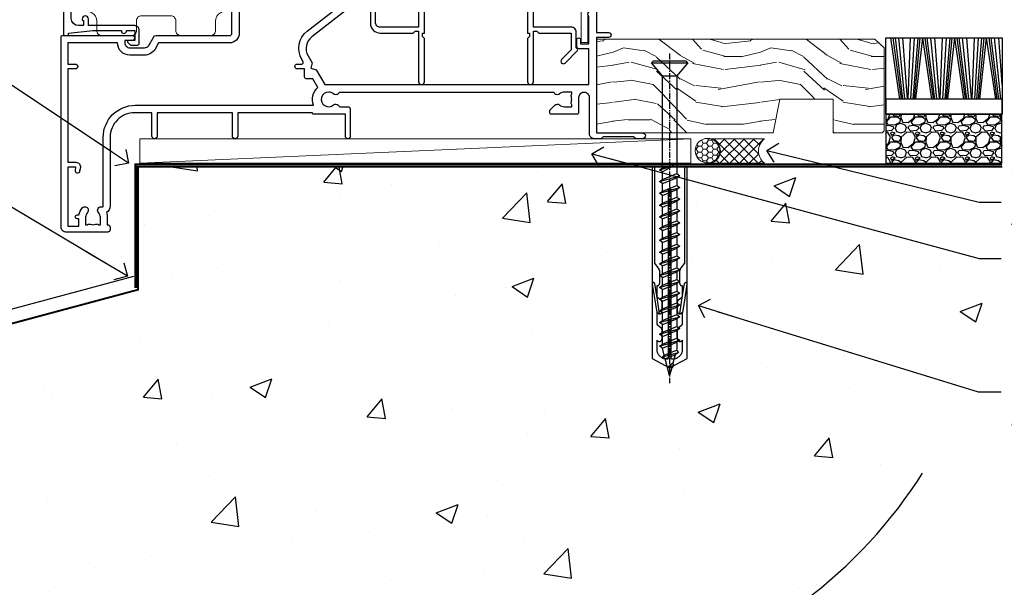
# Model space of a CAD drawing. Units: millimetres. Extents: x -1737 to 714498, y 10388 to 14293.
# Drawn here: x 11588 to 11789, y 12887 to 13003 of the extents above; entities that cross this region are included whole.
import ezdxf
from ezdxf import colors
from ezdxf.entities.mleader import LeaderData, LeaderLine
from ezdxf.math import Vec2, Vec3

# ---------------------------------------------------------------- set-up
doc = ezdxf.new("R2010")
doc.units = ezdxf.units.MM
doc.linetypes.add('CENTER', pattern=[2, 1.25, -0.25, 0.25, -0.25])
doc.linetypes.add('Dashed', pattern=[564.444447, 282.222223, -282.222223])
doc.layers.add('Aluminium Systems Ltd Joinery Detail', color=7, linetype='Continuous')
doc.layers.add('Aluminium Systems Ltd Notes', color=7, linetype='Continuous')
doc.layers.add('HARDWARE', color=8, linetype='Continuous', lineweight=5)
doc.styles.get("Standard").update_dxf_attribs({"font": 'arial.ttf'})

# ---------------------------------------------------------------- blocks, each defined once
blk = doc.blocks.new('_Open90')
at = {"color": 0, "linetype": 'ByBlock', "lineweight": -2}
for p, q in [((0, 0), (-2.44, 0)), ((-0.5, 0.5), (0, 0)), ((0, 0), (-0.5, -0.5))]:
    blk.add_line(p, q, dxfattribs=at)
blk = doc.blocks.new('Rawlplug')
at = {"linetype": 'Dashed'}
blk.add_lwpolyline([(-3.57, 14.28), (-3.57, -24.66), (0, -26.59), (3.57, -24.66), (3.57, 14.28)], close=True, dxfattribs=at)
for points in [[(-3.07, 14.28), (-3.07, -5.27), (-2.17, -6.48, -0.162386), (-2.07, -6.78), (-2.07, -9.38, -0.414214), (-2.57, -9.88), (-2.64, -9.88), (-2.64, -11.85, 0.236093), (-2.44, -12.25), (-1.78, -12.74, -0.236093), (-1.58, -13.14), (-1.58, -15.06, -0.618001), (-2.38, -15.46), (-2.64, -15.27), (-2.64, -17.49, 0.236093), (-2.44, -17.89), (-1.78, -18.38, -0.236093), (-1.58, -18.78), (-1.58, -20.7, -0.618001), (-2.38, -21.1), (-2.64, -20.91), (-2.64, -22.73, 0.472976), (-0.25, -24.69), (-0.25, 9.78), (0.25, 9.78), (0.25, -24.69, 0.472976), (2.64, -22.73), (2.64, -20.91), (2.38, -21.1, -0.618001), (1.58, -20.7), (1.58, -18.78, -0.236093), (1.78, -18.38), (2.44, -17.89, 0.236093), (2.64, -17.49), (2.64, -15.27), (2.38, -15.46, -0.618001), (1.58, -15.06), (1.58, -13.14, -0.236093), (1.78, -12.74), (2.44, -12.25, 0.236093), (2.64, -11.85), (2.64, -9.88), (2.57, -9.88, -0.414214), (2.07, -9.38), (2.07, -6.78, -0.162386), (2.17, -6.48), (3.07, -5.27), (3.07, 14.28)], [(-2.09, -15.56), (-2.5, -12.72), (-3.04, -9.42, 1), (-3.53, -9.5), (-2.99, -12.79), (-2.64, -15.27)], [(2.09, -15.56), (2.5, -12.72), (3.04, -9.42, -1), (3.53, -9.5), (2.99, -12.79), (2.64, -15.27)]]:
    blk.add_lwpolyline(points, format="xyb", dxfattribs=at)
blk = doc.blocks.new('WS8G75Csk')
at = {"linetype": 'CENTER'}
blk.add_line((0, 1.5), (0, -65.56), dxfattribs=at)
for p, q in [((-3.67, -0.43), (3.67, -0.43)), ((-1.49, -3.02), (1.49, -3.02)), ((-2.05, -22.17), (0.75, -21.35)), ((-2.05, -24.56), (2.05, -23.37)), ((-1.49, -24.15), (1.49, -22.95)), ((-1.49, -24.98), (1.49, -23.78)), ((-2.05, -26.95), (2.05, -25.76)), ((-1.49, -26.54), (1.49, -25.34)), ((-1.49, -27.37), (1.49, -26.17)), ((-1.49, -28.93), (1.49, -27.74)), ((-2.05, -29.35), (2.05, -28.15)), ((-1.49, -29.76), (1.49, -28.56)), ((-2.05, -31.74), (2.05, -30.54)), ((-1.49, -31.32), (1.49, -30.13)), ((-1.49, -32.15), (1.49, -30.95)), ((-2.05, -34.13), (2.05, -32.93)), ((-1.49, -33.71), (1.49, -32.52)), ((-1.49, -34.54), (1.49, -33.35)), ((-2.05, -36.52), (2.05, -35.32)), ((-1.49, -36.11), (1.49, -34.91)), ((-1.49, -36.93), (1.49, -35.74)), ((-2.05, -38.91), (2.05, -37.72)), ((-1.49, -38.5), (1.49, -37.3)), ((-1.49, -39.33), (1.49, -38.13)), ((-1.49, -40.89), (1.49, -39.69)), ((-2.05, -41.3), (2.05, -40.11)), ((-1.49, -41.72), (1.49, -40.52)), ((-1.49, -43.28), (1.49, -42.09)), ((-2.05, -43.7), (2.05, -42.5)), ((-1.49, -44.11), (1.49, -42.91)), ((-2.05, -46.09), (2.05, -44.89)), ((-1.49, -45.67), (1.49, -44.48)), ((-1.49, -46.5), (1.49, -45.3)), ((-2.05, -48.48), (2.05, -47.28)), ((-1.49, -48.06), (1.49, -46.87)), ((-1.49, -48.89), (1.49, -47.7)), ((-2.05, -50.87), (2.05, -49.67)), ((-1.49, -50.46), (1.49, -49.26)), ((-1.49, -51.28), (1.49, -50.09)), ((-2.05, -53.26), (2.05, -52.07)), ((-1.49, -52.85), (1.49, -51.65)), ((-1.49, -53.68), (1.49, -52.48)), ((-1.49, -55.24), (1.49, -54.04)), ((-2.05, -55.65), (2.05, -54.46)), ((-1.49, -56.07), (1.49, -54.87)), ((-2.05, -58.05), (2.05, -56.85)), ((-1.49, -57.63), (1.49, -56.44)), ((-1.49, -58.46), (1.49, -57.26)), ((-1.43, -60.25), (1.77, -59.32)), ((-1.12, -59.87), (1.39, -58.87)), ((-0.92, -60.62), (1.14, -59.8)), ((-0.23, -62.3), (0.77, -62.01))]:
    blk.add_line(p, q)
blk.add_lwpolyline([(-0.92, -60.62), (-1.43, -60.25), (-1.12, -59.87), (-1.49, -58.48), (-1.49, -58.46), (-2.05, -58.05), (-1.49, -57.63), (-1.49, -56.07), (-2.05, -55.65), (-1.49, -55.24), (-1.49, -53.68), (-2.05, -53.26), (-1.49, -52.85), (-1.49, -51.28), (-2.05, -50.87), (-1.49, -50.46), (-1.49, -48.89), (-2.05, -48.48), (-1.49, -48.06), (-1.49, -46.5), (-2.05, -46.09), (-1.49, -45.67), (-1.49, -44.11), (-2.05, -43.7), (-1.49, -43.28), (-1.49, -41.72), (-2.05, -41.3), (-1.49, -40.89), (-1.49, -39.33), (-2.05, -38.91), (-1.49, -38.5), (-1.49, -36.93), (-2.05, -36.52), (-1.49, -36.11), (-1.49, -34.54), (-2.05, -34.13), (-1.49, -33.71), (-1.49, -32.15), (-2.05, -31.74), (-1.49, -31.32), (-1.49, -29.76), (-2.05, -29.35), (-1.49, -28.93), (-1.49, -27.37), (-2.05, -26.95), (-1.49, -26.54), (-1.49, -24.98), (-2.05, -24.56), (-1.49, -24.15), (-1.49, -22.58), (-2.05, -22.17), (-1.49, -21.76), (-1.49, -3.02), (-3.67, -0.43), (-3.31, 0), (3.31, 0), (3.67, -0.43), (1.49, -3.02), (1.49, -22.95), (2.05, -23.37), (1.49, -23.78), (1.49, -25.34), (2.05, -25.76), (1.49, -26.17), (1.49, -27.74), (2.05, -28.15), (1.49, -28.56), (1.49, -30.13), (2.05, -30.54), (1.49, -30.95), (1.49, -32.52), (2.05, -32.93), (1.49, -33.35), (1.49, -34.91), (2.05, -35.32), (1.49, -35.74), (1.49, -37.3), (2.05, -37.72), (1.49, -38.13), (1.49, -39.69), (2.05, -40.11), (1.49, -40.52), (1.49, -42.09), (2.05, -42.5), (1.49, -42.91), (1.49, -44.48), (2.05, -44.89), (1.49, -45.3), (1.49, -46.87), (2.05, -47.28), (1.49, -47.7), (1.49, -49.26), (2.05, -49.67), (1.49, -50.09), (1.49, -51.65), (2.05, -52.07), (1.49, -52.48), (1.49, -54.04), (2.05, -54.46), (1.49, -54.87), (1.49, -56.44), (2.05, -56.85), (1.49, -57.26), (1.49, -58.48), (1.39, -58.87), (1.77, -59.32), (1.14, -59.8), (0.67, -61.55), (0.77, -62.01), (0.43, -62.47), (0, -64.06)], close=True)
for points in [[(-1.49, -21.76), (0.75, -21.35), (-1.49, -22.58)], [(0.67, -61.55), (-0.23, -62.3), (0.43, -62.47)]]:
    blk.add_lwpolyline(points)
blk = doc.blocks.new('Concrete Block F1G Masonry Floor Liner Slider')
at = {"layer": 'Aluminium Systems Ltd Joinery Detail', "lineweight": 5}
h = blk.add_hatch(dxfattribs=at)
h.set_pattern_fill('WOOD-3', color=256, scale=97.5, angle=30, style=0, pattern_type=2)
h.set_pattern_definition([(4.7636, (1719.1586, -7260.1667), (-330.0000284, -29.999746), [3.61248, -357.63537]), (348.6901, (1722.7586, -7259.867), (120.0000226, -29.999929), [4.58913, -148.38147]), (315, (1727.259, -7260.767), (-3e-14, -30.00001), [3.39411, -39.03228]), (313.1524, (1729.6586, -7263.1667), (420.00008502, -449.99992613), [6.57951, -651.37185]), (347.0054, (1734.1586, -7267.9667), (-270.000023, 59.9999273), [4.00251, -396.24741]), (360, (1738.06, -7268.867), (30, -30), [7.5, -22.5]), (9.4623, (1745.5586, -7268.8667), (-150.0000232, -29.9999442), [3.64965, -178.83321]), (5.7106, (1719.1586, -7268.2667), (-269.9999827, -30.0000394), [3.01497, -298.48131]), (360, (1722.16, -7267.967), (30, -30), [4.5, -25.5]), (331.6992, (1726.6586, -7267.9667), (329.9998536, -180.0002662), [4.42944, -438.51525]), (307.875, (1730.5586, -7270.0667), (-120.00005595, 149.999973), [6.84105, -335.21157]), (320.7106, (1734.7586, -7275.4667), (180.0000192, -149.99998896), [4.26381, -422.11632]), (353.6598, (1738.0586, -7278.1667), (239.9999821, -30.0000474), [5.43324, -266.22831]), (11.8887, (1743.4586, -7278.7667), (-419.99991903, -90.00031606), [5.82495, -576.66969]), (6.7098, (1719.1586, -7277.5667), (270.00002993, 29.99981644), [5.13516, -508.3821]), (356.6335, (1724.2586, -7276.9667), (479.99997966, -30.0003289), [5.10882, -505.77279]), (326.3099, (1729.359, -7277.267), (-59.999987, 30.00004), [5.40834, -102.75822]), (312.5104, (1733.8586, -7280.2667), (299.99972155, -330.0002602), [4.88364, -483.48096]), (345.0686, (1737.1586, -7283.8667), (330.00001605, -89.9999086), [4.65726, -461.06799]), (360, (1741.66, -7285.067), (30, -30), [3.6, -26.4]), (12.9946, (1745.2586, -7285.0667), (270.000023, 59.9999273), [4.00251, -396.24741]), (360, (1728.46, -7255.067), (30, -30), [0, -30]), (136.8476, (1732.6586, -7259.5667), (449.99992613, -420.00008502), [6.57951, -651.37185]), (153.4349, (1727.859, -7285.067), (-29.999975, 30.00004), [2.68329, -64.39875]), (171.8699, (1725.4586, -7283.8667), (-179.9999933, 29.9999807), [4.24263, -207.88938]), (203.1986, (1721.2586, -7283.2667), (-149.999992, -60.0000398), [2.28474, -226.18845]), (333.4349, (1732.659, -7259.567), (29.999975, -30.00004), [3.35409, -63.72795]), (353.2902, (1735.6586, -7261.0667), (-270.00002993, 29.99981644), [5.13516, -508.3821]), (10.1247, (1740.7586, -7261.6667), (509.99996369, 90.00025766), [8.53287, -844.75488]), (10.3048, (1719.1586, -7256.8667), (180.0000288, 29.9998463), [3.35409, -332.05608]), (344.4759, (1722.4586, -7256.2667), (-330.00003074, 89.99993333), [5.60445, -554.84178]), (317.1211, (1727.8586, -7257.7667), (-390.0000238, 359.9999926), [5.7315, -567.41769]), (325.3048, (1732.0586, -7261.6667), (299.99982777, -210.0002583), [4.74342, -469.59822]), (350.5377, (1735.9586, -7264.3667), (150.0000232, -29.9999442), [5.47449, -177.0084]), (6.5819, (1741.3586, -7265.2667), (-510.00004314, -59.99960101), [7.85175, -777.3234]), (8.1301, (1719.1586, -7264.3667), (-179.9999933, -29.9999807), [4.24263, -207.88938]), (348.6901, (1723.3586, -7263.767), (120.0000226, -29.999929), [4.58913, -148.38147]), (317.4896, (1727.8586, -7264.6667), (-330.0002602, 299.99972155), [4.88364, -483.48096]), (315, (1731.459, -7267.967), (-3e-14, -30.00001), [5.51544, -36.91098]), (342.646, (1735.3586, -7271.8667), (-390.00006057, 119.99983507), [5.02893, -497.86272]), (3.3665, (1740.1586, -7273.3667), (-479.99997966, -30.0003289), [5.10882, -505.77279]), (17.1027, (1745.2586, -7273.0667), (300.0000519, 89.9998648), [4.08045, -403.96368]), (8.7462, (1719.1586, -7271.8667), (209.9999801, 30.0001259), [3.94587, -390.64251]), (345.0686, (1723.0586, -7271.2667), (330.00001605, -89.9999086), [4.65726, -461.06799]), (327.9946, (1727.5586, -7272.4667), (-149.9999683, 90.0000332), [5.6604, -277.35906]), (310.1009, (1732.3586, -7275.4667), (-329.9999418, 390.00005789), [7.45185, -737.7327]), (344.0546, (1737.1586, -7281.1667), (-120.0000038, 29.9999967), [4.36806, -214.03524]), (6.009, (1741.3586, -7282.3667), (299.99999253, 29.99997952), [5.7315, -567.41769]), (23.1986, (1747.0586, -7281.7667), (149.999992, 60.0000398), [2.28474, -226.18845]), (9.4623, (1719.1586, -7280.8667), (-150.0000232, -29.9999442), [3.64965, -178.83321]), (349.992, (1722.7586, -7280.2667), (329.99998664, -60.00010416), [5.17881, -512.7015]), (322.5946, (1727.8586, -7281.1667), (389.99977395, -300.00029858), [6.42027, -635.60775]), (330.9454, (1732.9586, -7255.0667), (210.0000115, -120.0000008), [3.08868, -305.78022]), (349.2157, (1735.6586, -7256.5667), (-479.9999851, 90.0000165), [6.41328, -634.91349]), (7.125, (1741.9586, -7257.7667), (-210.0000114, -29.9999485), [7.25604, -234.6117])])
h.paths.add_polyline_path([(109.65, 17.32), (107.77, 19.08), (51.03, 19.08), (51.03, 0), (87.06, 0), (88.39, 6.88), (99.27, 6.88), (99.27, 0), (109.21, 0), (109.65, 0.42)])
at = {"layer": 'Aluminium Systems Ltd Joinery Detail'}
h = blk.add_hatch(dxfattribs=at)
h.set_pattern_fill('GRAVEL', color=256, scale=0.2)
h.set_pattern_definition([(228.0127875, (-4332.1082, -212.26035), (-40.640000003, -45.719999997), [0.683443, -67.660967]), (184.969741, (-4332.5654, -212.76835), (60.959999976, 5.080000289), [1.1728094, -116.108098]), (132.510447, (-4333.7338, -212.86995), (50.800000021, -55.87999998), [0.826963, -81.8694456]), (267.273689, (-4335.715, -214.13995), (5.08000001, 101.6), [1.068009, -105.732875]), (292.833654, (-4335.7658, -215.20675), (-25.400000002, 60.959999999), [1.0472674, -103.6796155]), (357.273689, (-4335.3594, -216.17195), (-101.6, 5.08000001), [1.068009, -105.732875]), (37.6942405, (-4334.2926, -216.22275), (-66.039999997, -50.800000004), [1.4123873, -139.8262306]), (72.2553284, (-4333.175, -215.35915), (35.5600000096, 111.759999997), [1.333439, -132.010513]), (121.4295656, (-4332.7686, -214.08915), (-40.640000006, 66.039999996), [1.071626, -106.0910914]), (175.236358, (-4333.3274, -213.17475), (55.88, -5.08000001), [1.2234266, -59.947874]), (222.397438, (-4334.5466, -213.07315), (-60.959999998, -55.880000002), [1.582156, -156.633545]), (138.814075, (-4330.6858, -214.19075), (-35.56, 30.48), [0.540009, -53.4611316]), (171.4692344, (-4331.0922, -213.83515), (66.040000002, -10.159999988), [1.027364, -101.709278]), (225, (-4332.1082, -213.6827), (-7e-16, -5.08), [0.7184187, -6.465786]), (203.19859, (-4332.4638, -213.07315), (25.4, 10.16), [0.3868826, -38.301245]), (291.80141, (-4332.8194, -213.22555), (-5.08, 15.24), [0.547131, -26.809506]), (30.963757, (-4332.6162, -213.73355), (15.24, 10.16), [0.8886393, -28.7325963]), (161.56505, (-4331.8542, -213.2763), (10.16, -5.08), [0.642574, -15.421796]), (16.38954, (-4335.7658, -213.22555), (50.8, 15.24), [0.900176, -89.1176533]), (70.346176, (-4334.9022, -212.97155), (-20.320000002, -55.88), [0.755198, -74.7644314]), (293.19859, (-4331.8542, -212.26035), (-10.16, 25.4), [0.77376, -37.914367]), (343.61046, (-4331.5494, -212.97155), (-50.800000001, 15.239999996), [0.900176, -89.1176533]), (339.443955, (-4335.7658, -216.37515), (-25.4, 10.16), [0.8680704, -42.5354686]), (294.775141, (-4334.953, -216.67995), (-25.40000003, 55.879999986), [0.727344, -72.007187]), (66.80141, (-4331.8034, -217.34035), (10.16, 25.4), [0.77376, -37.914367]), (17.354025, (-4331.4986, -216.62915), (-66.039999999, -20.320000004), [0.8515655, -84.304752]), (69.443955, (-4334.2926, -217.34035), (-10.16, -25.4), [0.434035, -42.969504]), (101.309932, (-4332.1082, -217.3403), (-5.08, 20.32), [0.259029, -25.64399]), (165.963757, (-4332.159, -217.0863), (15.24, -5.08), [1.0472674, -19.898109]), (186.009006, (-4333.175, -216.83235), (50.8, 5.080000003), [0.970534, -96.08273]), (303.690068, (-4332.6162, -214.1907), (-5.08, 10.16), [0.732648, -17.583553]), (353.1572266, (-4332.2098, -214.80035), (86.3600000005, -10.1599999955), [1.2791135, -126.632018]), (60.945396, (-4330.9398, -214.95275), (-20.32, -35.56), [0.5230165, -51.7787846]), (90, (-4330.686, -214.4955), (-5.08, 5.08), [0.3048, -4.7752]), (120.256437, (-4333.2766, -216.67995), (20.319999998, -35.56), [0.705734, -69.8678815]), (48.0127875, (-4333.6322, -216.07035), (40.640000003, 45.719999997), [1.366886, -66.9775244]), (0, (-4332.718, -215.0543), (5.08, 5.08), [1.3208, -3.7592]), (325.3048465, (-4331.397, -215.05435), (50.80000002, -35.559999973), [0.803219, -79.5186334]), (254.054604, (-4330.7366, -215.51155), (-5.08, -20.32), [0.739658, -36.2433]), (207.6459754, (-4330.9398, -216.22275), (-96.520000004, -50.799999993), [1.20429, -119.224929]), (175.4260787, (-4332.0066, -216.78155), (-66.04, 5.08), [1.274059, -126.131693])])
h.paths.add_polyline_path([(133.63, -6.2), (133.63, 3.8), (109.98, 3.8), (109.98, -6.2)])
at = {"layer": 'Aluminium Systems Ltd Joinery Detail', "lineweight": 5}
h = blk.add_hatch(dxfattribs=at)
h.set_pattern_fill('HONEY', color=256, scale=0.221113, angle=360, style=0)
h.set_pattern_definition([(0, (-446.6732, -267.31684), (1.0530483, 0.60797756), [0.7020322, -1.4040644]), (120, (-446.6732, -267.31684), (-1.05304816, 0.6079778), [0.7020322, -1.4040644]), (60, (-446.6732, -267.31684), (1e-07, 1.21595534), [-1.4040644, 0.7020322])])
edge = h.paths.add_edge_path()
edge.add_arc((73.66, -3.63), 2.5, 0, 180)
edge.add_arc((73.66, -3.63), 2.5, 180, 360)
h = blk.add_hatch(dxfattribs=at)
h.set_pattern_fill('NET', color=256, scale=0.442225, angle=225, style=0)
h.set_pattern_definition([(315, (-1814.1325, 4374.4462), (-0.99282344, -0.99282344), []), (225, (-1814.1325, 4374.4462), (-0.99282344, 0.99282344), [])])
edge = h.paths.add_edge_path()
edge.add_line((85.26, -6.19), (74.51, -6.2))
edge.add_arc((73.68, -3.73), 2.6, -71.2564, 76.9454)
edge.add_line((74.27, -1.2), (85.3, -1.2))
edge.add_arc((87.21, -3.71), 3.15, 127.1389, 231.8374)
at = {"layer": 'Aluminium Systems Ltd Joinery Detail'}
for p, q in [((112.85, 6.82, -1), (110.99, 19.34, -1)), ((113.16, 6.82, -1), (111.48, 19.34, -1)), ((113.44, 6.82, -1), (111.92, 19.34, -1)), ((113.87, 6.82, -1), (112.61, 19.34, -1)), ((114.4, 6.82, -1), (113.44, 19.34, -1)), ((114.55, 6.82, -1), (115.01, 19.34, -1)), ((115.09, 6.82, -1), (115.85, 19.34, -1)), ((115.53, 6.82, -1), (116.55, 19.34, -1)), ((115.81, 6.82, -1), (116.99, 19.34, -1)), ((116.12, 6.82, -1), (117.49, 19.34, -1)), ((119.36, 6.82, -1), (117.49, 19.34, -1)), ((119.67, 6.82, -1), (117.98, 19.34, -1)), ((119.95, 6.82, -1), (118.43, 19.34, -1)), ((120.38, 6.82, -1), (119.11, 19.34, -1)), ((120.9, 6.82, -1), (119.95, 19.34, -1)), ((121.06, 6.82, -1), (121.51, 19.34, -1)), ((121.59, 6.82, -1), (122.36, 19.34, -1)), ((122.03, 6.82, -1), (123.05, 19.34, -1)), ((122.32, 6.82, -1), (123.5, 19.34, -1)), ((122.63, 6.82, -1), (124, 19.34, -1)), ((125.87, 6.82, -1), (124, 19.34, -1)), ((126.17, 6.82, -1), (124.49, 19.34, -1)), ((126.45, 6.82, -1), (124.93, 19.34, -1)), ((126.89, 6.82, -1), (125.62, 19.34, -1)), ((127.41, 6.82, -1), (126.45, 19.34, -1)), ((127.56, 6.82, -1), (128.02, 19.34, -1)), ((128.1, 6.82, -1), (128.86, 19.34, -1)), ((128.54, 6.82, -1), (129.56, 19.34, -1)), ((128.82, 6.82, -1), (130.01, 19.34, -1)), ((129.14, 6.82, -1), (130.5, 19.34, -1)), ((132.37, 6.82, -1), (130.5, 19.34, -1)), ((132.68, 6.82, -1), (130.99, 19.34, -1)), ((132.96, 6.82, -1), (131.44, 19.34, -1)), ((133.39, 6.82, -1), (132.13, 19.34, -1)), ((133.69, 9.8, -1), (132.96, 19.34, -1))]:
    blk.add_line(p, q, dxfattribs=at)
at = {"layer": 'Aluminium Systems Ltd Joinery Detail', "lineweight": 5}
blk.add_line((-41.93, -6.2), (70.3, -1.2), dxfattribs=at)
for points in [[(109.21, 0), (99.27, 0), (99.27, 6.88), (88.39, 6.88), (87.06, 0), (51.03, 0), (51.03, 19.08), (107.77, 19.08), (109.65, 17.32), (109.65, 0.42)], [(-41.93, -6.2), (70.3, -6.2), (70.3, -1.2), (-41.93, -1.2)]]:
    blk.add_lwpolyline(points, close=True, dxfattribs=at)
at = {"layer": 'Aluminium Systems Ltd Joinery Detail', "elevation": -1}
for points in [[(110, 19.34), (133.69, 19.34), (133.69, 3.8), (110, 3.8)], [(110, 3.8), (133.69, 3.8), (133.69, 6.82), (110, 6.82)], [(109.98, -6.2), (133.63, -6.2), (133.63, 3.8), (109.98, 3.8)]]:
    blk.add_lwpolyline(points, close=True, dxfattribs=at)
at = {"layer": 'Aluminium Systems Ltd Joinery Detail', "lineweight": 5, "elevation": -1}
blk.add_lwpolyline([(74.24, -6.2), (85.26, -6.19, -0.491511), (85.3, -1.2), (74.27, -1.2, -0.810102)], format="xyb", close=True, dxfattribs=at)
at = {"layer": 'Aluminium Systems Ltd Joinery Detail', "lineweight": 5, "ltscale": 0.12}
blk.add_circle((73.66, -3.63, -1), 2.5, dxfattribs=at)
at = {"layer": 'Aluminium Systems Ltd Joinery Detail'}
for name, p in [('WS8G75Csk', (65.96, 14.64, -1)), ('Rawlplug', (65.96, -21.27, -1))]:
    blk.add_blockref(name, p, dxfattribs=at)
blk = doc.blocks.new('45mm Strapping Floor')
at = {"layer": 'Aluminium Systems Ltd Joinery Detail'}
h = blk.add_hatch(dxfattribs=at)
h.set_pattern_fill('AR-CONC', color=256, scale=0.25)
h.set_pattern_definition([(50, (-7461.36, 214.594), (45.54617, -3.98477), [4.7625, -52.3875]), (355, (-7461.36, 214.594), (-8.81086, 47.7642), [3.81, -41.91015]), (100.45144, (-7457.564, 214.26), (36.7353, 43.77944), [4.0475, -44.52256]), (46.1842, (-7461.36, 227.294), (67.76976, -10.5106), [7.14375, -78.58125]), (96.6356, (-7455.71, 226.42), (59.35103, 61.85653), [6.07126, -66.7839]), (351.1842, (-7461.36, 227.294), (59.35103, 61.8565), [5.715, -62.86493]), (21, (-7455.01, 224.12), (37.9036, -25.5663), [4.7625, -52.3875]), (326, (-7455.01, 224.12), (15.4505, 46.047), [3.81, -41.91]), (71.45144, (-7451.85, 221.99), (53.3541, 20.4807), [4.0475, -44.52248]), (37.5, (-7461.36, 214.594), (0.77215, 21.13876), [0, -41.402, 0, -42.545, 0, -42.06875]), (7.5, (-7461.36, 214.594), (16.704916, 25.045144), [0, -24.257, 0, -40.4495, 0, -16.03375]), (327.5, (-7475.52, 214.594), (33.89765, -1.432186), [0, -15.875, 0, -49.53, 0, -65.7225]), (317.5, (-7481.87, 214.594), (37.0323, 6.35662), [0, -20.6375, 0, -32.893, 0, -46.6725])])
edge = h.paths.add_edge_path()
edge.add_spline(control_points=[(-151.8, -112.64), (-116.37, -106.55), (-45.44, -94.6), (54.58, -109.78), (120.85, -51.87), (125.21, -9.2), (127.14, 9.76)], knot_values=[2.267613, 2.267613, 2.267613, 2.267613, 110.457271, 218.713228, 288.576299, 344.497426, 344.497426, 344.497426, 344.497426], degree=3, periodic=0)
edge.add_line((127.14, 9.76), (-48.8, 9.76))
edge.add_line((-48.8, 9.76), (-48.8, -15.24))
edge.add_line((-48.8, -15.24), (-151.8, -42.83))
edge.add_line((-151.8, -42.83), (-151.8, -112.64))
at = {"layer": 'Aluminium Systems Ltd Joinery Detail', "linetype": 'Dashed'}
blk.add_line((-154.03, -40.41, -1), (-49.68, -12.45, -1), dxfattribs=at)
at = {"layer": 'Aluminium Systems Ltd Joinery Detail', "linetype": 'CENTER', "lineweight": 5, "ltscale": 3, "const_width": 0.5, "elevation": 1}
blk.add_lwpolyline([(127.12, 10.3), (-49.31, 10.3), (-49.31, -14.83)], dxfattribs=at)
at = {"layer": 'Aluminium Systems Ltd Joinery Detail', "linetype": 'Dashed', "lineweight": 5, "ltscale": 0.01, "const_width": 0.25, "elevation": -0.75}
blk.add_lwpolyline([(127.12, 9.9), (-48.93, 9.9), (-48.93, -15.14), (-151.94, -42.73), (-151.94, -73.36)], dxfattribs=at)
at = {"layer": 'Aluminium Systems Ltd Joinery Detail', "linetype": 'Dashed', "elevation": -1}
for points in [[(72.2, 9.76), (-48.8, 9.76), (-48.8, -15.24), (-151.8, -42.83), (-151.8, -113.03)], [(127.14, 9.76), (127.14, 9.76), (-48.8, 9.76)]]:
    blk.add_lwpolyline(points, dxfattribs=at)
at = {"layer": 'Aluminium Systems Ltd Joinery Detail', "linetype": 'Dashed'}
blk.add_spline([(-154.03, -113.03, -1), (-44.29, -100.45, -1), (63.64, -92.04, -1), (115.16, -44.86, -1), (127.14, 9.76, -1)], degree=3, dxfattribs=at)
blk = doc.blocks.new('10T302')
blk.add_lwpolyline([(23.58, 1.5), (21.2, 2.12, 0.127216), (20.7, 2.12), (18.32, 1.5, 0.341889), (17.95, 1.02), (17.95, -1.65), (9.75, -1.65, 0.414214), (9.25, -2.15), (9.25, -16.15), (1.45, -16.15, -0.414214), (0.45, -15.15), (0.45, -8.63, 0.198912), (0.3, -8.28), (-0.04, -7.94, 0.668179), (-0.55, -8.15), (-0.55, -15.35, 0.414214), (1.45, -17.35), (8.15, -17.35), (8.55, -16.95), (9.25, -16.95), (9.25, -27.25, 1), (10.45, -27.25), (10.45, -18.45), (10.05, -18.05), (10.05, -17.35), (10.45, -17.35), (10.45, -3.05), (17.95, -3.05, 0.414214), (19.35, -1.65), (19.35, 0.32), (20.95, 0.74), (22.55, 0.32), (22.55, -1.65, 0.414214), (23.95, -3.05), (31.45, -3.05), (31.45, -17.35), (31.85, -17.35), (31.85, -18.05), (31.45, -18.45), (31.45, -27.25, 1), (32.65, -27.25), (32.65, -16.95), (33.35, -16.95), (33.75, -17.35), (40.35, -17.35), (40.35, -20.77), (38.38, -22.74, 1), (39.09, -23.45), (41.56, -20.98, 0.414214), (41.56, -20.55), (41.35, -20.34), (41.35, -17.15, 0.414214), (40.35, -16.15), (32.65, -16.15), (32.65, -2.15, 0.414214), (32.15, -1.65), (23.95, -1.65), (23.95, 1.02, 0.341889)], format="xyb", close=True)
blk = doc.blocks.new('GT001')
blk.add_lwpolyline([(0.05, 11.75), (1.45, 11.75), (1.45, 0.25), (0.05, 0.25)], close=True)
blk = doc.blocks.new('10F301-22538')
at = {"flags": 128}
for points in [[(50.31, -4.13), (51.14, -5.56), (50.85, -6.66), (51.94, -6.95), (53.7, -10), (107.5, -10), (107.5, -2.7), (105.5, -2.7, -0.414214), (105, -2.2), (105, -0.9, -1), (105.8, -0.9), (105.8, -1.7), (107.5, -1.7), (107.5, 3.9, -0.499995), (107.5, 4.7), (107.5, 10.3), (105.8, 10.3), (105.8, 9.5, -1), (105, 9.5), (105, 12.45, -1), (105.9, 12.45), (105.9, 11.3), (107.6, 11.3), (107.6, 19), (105.9, 19), (105.9, 17.85, -1), (105, 17.85), (105, 19.5, -0.414214), (105.5, 20), (108.5, 20, -0.414214), (109, 19.5), (109, 0.6), (111.5, 0.6, -1), (111.5, -0.4), (109, -0.4), (109, -19.8), (118.4, -19.8, -1), (118.4, -21), (117.12, -21, -0.198912), (116.91, -20.91), (116.6, -20.6), (110.4, -20.6), (110.09, -20.91, -0.198912), (109.88, -21), (108.6, -21, -0.414214), (107.6, -20), (107.6, -12.6, 0.414214), (106.6, -11.6), (106.4, -11.6, 0.414214), (105.4, -12.6), (105.4, -15.7, -0.414214), (105.1, -16), (99.8, -16, -0.414214), (99.5, -15.7), (99.5, -15.41, -0.199518), (99.65, -15.05), (100.55, -14.15, -0.395302), (101.51, -14.13, 0.182676), (102.5, -14.5), (104, -14.5), (104, -14.13, -0.241744), (103.91, -13.5, 0.171573), (103.91, -12.5, -0.241744), (104, -11.87), (104, -11.5), (102.5, -11.5, 0.182676), (101.51, -11.88, -0.523259), (100.39, -11.6), (56.61, -11.6, -0.523259), (55.49, -11.88, 0.182676), (54.5, -11.5, 1.447009), (55.49, -14.13, -0.395302), (56.45, -14.15), (56.8, -14.5), (58.4, -14.5, -0.414214), (58.9, -15), (58.9, -20.5, -1), (57.9, -20.5), (57.9, -16), (51.4, -16, -0.414214), (51.2, -15.8), (51.2, -15.7), (36, -15.7), (36, -20.45, -1), (34.9, -20.45), (34.9, -15.7), (19.6, -15.7), (19.6, -20.45, -1), (18.5, -20.45), (18.5, -15.7), (15, -15.7, 0.414214), (10, -20.7), (10, -34.68, -0.260614), (9.24, -36.04, -0.084234), (9.4, -37), (9.4, -38.5), (9.5, -38.5, -0.414214), (10, -39), (10, -39.5, -0.414214), (9.5, -40), (1, -40, -0.414214), (0, -39), (0, -0.3, -0.414214), (0.3, 0), (14.5, 0, -1), (14.5, -1), (13, -1), (13, -1.5, 0.414214), (14, -2.5), (16.98, -2.5, 0.267949), (17.85, -2), (18.86, -0.25, -0.267949), (19.29, 0), (34.3, 0, 0.414214), (34.8, 0.5), (34.8, 12.5), (33.5, 12.5, -0.414214), (32.5, 13.5), (32.5, 14.3, -1), (33.4, 14.3), (33.4, 13.5), (34.9, 13.5), (34.9, 19), (33.4, 19), (33.4, 18.2, -1), (32.5, 18.2), (32.5, 19.5, -0.414214), (33, 20), (63.5, 20, -0.414214), (64, 19.5), (64, 17.85, -1), (63.1, 17.85), (63.1, 19), (61.4, 19), (61.4, 11.3), (63.1, 11.3), (63.1, 12.45, -1), (64, 12.45), (64, 10.5, -0.414214), (63.8, 10.3), (62.9, 10.3), (62.9, 9.71, -0.230868), (62.32, 8.53), (51.06, -0.27, 0.373885)], [(3.93, -26.86), (3.79, -27.63, -1), (2.91, -27.47), (3.03, -26.8), (1.4, -26.8), (1.4, -38.8), (3.6, -38.8), (3.6, -37.3), (3.3, -37.3, -1), (3.3, -36.5), (3.64, -36.5, -0.138234), (4.33, -35.08, -1), (5.38, -36.01, 0.182676), (5, -37), (5, -38.5), (5.37, -38.5, -0.241744), (6, -38.41, 0.171573), (7, -38.41, -0.241744), (7.63, -38.5), (8, -38.5), (8, -37, 0.182676), (7.63, -36.01, -0.750393), (8.34, -34.87, 0.499277), (8.6, -34.68), (8.6, -20.7, -0.414214), (15.1, -14.2), (51.43, -14.2, -0.311487), (52.29, -10.55), (51.28, -8.8), (49.9, -8.8, -0.414214), (49.6, -8.5), (49.6, -6.8), (48.1, -6.8, -1), (48.1, -5.8), (49.02, -5.8, 0.57735), (49.28, -5.35), (49.01, -4.88, -0.373885), (50.14, 0.91), (60.97, 9.37, 0.588646), (60.89, 9.89, -0.314973), (59.9, 11.3), (59.9, 18.5), (45.9, 18.5), (45.9, 17, -0.182676), (45.18, 15.08, -1), (44.13, 16.01, 0.182676), (44.5, 17), (44.5, 18.5), (44.13, 18.5, -0.241744), (43.5, 18.41, 0.171573), (42.5, 18.41, -0.241744), (41.87, 18.5), (41.5, 18.5), (41.5, 17, 0.182676), (41.88, 16.01, -1), (40.83, 15.08, -0.182676), (40.1, 17), (40.1, 18.5), (36.3, 18.5), (36.3, 0.5, -0.414214), (34.3, -1.5), (19.87, -1.5), (19.14, -2.75, -0.267949), (16.98, -4), (14, -4, -0.414214), (11.5, -1.5), (1.4, -1.5), (1.4, -5.8), (2.9, -5.8, -1), (2.9, -6.8), (1.4, -6.8), (1.4, -25.8), (3.04, -25.8, -0.466308)]]:
    blk.add_lwpolyline(points, format="xyb", close=True, dxfattribs=at)
blk = doc.blocks.new('GB004')
blk.add_lwpolyline([(-11, 1, 0.414214), (-10, 0), (-3.9, 0, 0.414214), (-2.9, 1), (-2.9, 2.9, -0.267949), (-1.9, 4.63), (-0.25, 5.58, 0.267949), (0, 6.02), (0, 7.5, 0.414214), (-0.5, 8), (-29.5, 8, 0.414214), (-30, 7.5), (-30, 6.02, 0.267949), (-29.75, 5.58), (-28.1, 4.63, -0.267949), (-27.1, 2.9), (-27.1, 1, 0.414214), (-26.1, 0), (-20, 0, 0.414214), (-19, 1), (-19, 3, -0.414214), (-18, 4), (-12, 4, -0.414214), (-11, 3)], format="xyb", close=True)
blk = doc.blocks.new('10B106-22520')
at = {"flags": 128}
blk.add_lwpolyline([(-14, 20.3), (-14, 0.7, 0.414214), (-13.8, 0.5), (-13.2, 0.5, 0.414214), (-13, 0.7), (-13, 1), (-8, 1.5), (-2.2, 1.5), (-2.2, 1.4, 1), (-1.2, 1.4), (-1.2, 1.5), (0.5, 1.5), (0.5, -0.55), (-0.8, -0.55, 0.668179), (-0.94, -0.89), (-0.44, -1.39, 0.198912), (-0.3, -1.45), (1.1, -1.45, 0.414214), (1.4, -1.15), (1.4, 1.6, 0.414214), (0.5, 2.5), (-8.9, 2.5), (-8.9, 3.85, 1), (-10.2, 3.85), (-10.2, 3.75, 0.414214), (-10, 3.55), (-9.9, 3.55), (-9.9, 2.5), (-10.93, 2.5, -0.409237), (-12.43, 3.97), (-12.6, 14.05, 0.409237), (-12.8, 14.25), (-12.9, 14.25), (-12.9, 17.25), (-12.2, 17.25, 0.414214), (-12, 17.45), (-12, 17.56, 0.211645), (-12.07, 17.71), (-12.9, 18.47), (-12.9, 18.6), (-12.2, 18.6, 0.414214), (-12, 18.8), (-12, 19.3, 0.414214), (-12.2, 19.5), (-13.2, 19.5), (-13.2, 20.3, 0.414214), (-13.4, 20.5), (-13.8, 20.5, 0.414214)], format="xyb", close=True, dxfattribs=at)
blk = doc.blocks.new('F1 SD Mitred Sill')
at = {"color": 8, "transparency": 33554687}
blk.add_blockref('10F301-22538', (-116.94, 20.91, 2), dxfattribs=at)
blk.add_blockref('10B106-22520', (-102.44, 20.42, 2))
at = {"transparency": 33554687}
blk.add_blockref('10T302', (-53.39, 38.76, 2), dxfattribs=at)
at = {"layer": 'HARDWARE', "transparency": 33554687}
for name, p in [('GT001', (-11.09, 19.21, 2)), ('GB004', (-82.57, 20.92, 2))]:
    blk.add_blockref(name, p, dxfattribs=at)
blk = doc.blocks.new('Concrete Block Window Sill Text F1G Masonry')
at = {"layer": 'Aluminium Systems Ltd Notes', "color": 3, "lineweight": 5, "ltscale": 0.12}
ml = blk.add_multileader_mtext('Standard', dxfattribs=at)
ml.set_content('MEMBRANE AS SPECIFIED IN CCANZ 3.1.5.4', color=3)
ml.set_leader_properties(color=8)
ml.set_arrow_properties(name='OPEN90')
ml.build(insert=Vec2(0, 0))
ml.multileader.update_dxf_attribs({"text_left_attachment_type": 2, "text_right_attachment_type": 2})
ctx = ml.context
ctx.base_point, ctx.plane_origin = Vec3(-22.58, 160.51), Vec3(142.91, 81.03)
ctx.left_attachment, ctx.right_attachment, ctx.text_align_type = 2, 2, 2
notes = []
notes.append((ctx, [(0, (1, 1, 0), (28.3, 160.51), (-1, 0), 6.29, [(0, [(96.73, 115.06)], 0, [])])]))
ctx.mtext.insert, ctx.mtext.width, ctx.mtext.alignment, ctx.mtext.line_spacing_style, ctx.mtext.flow_direction = Vec3(20.01, 169.84), 49.8798, 3, 2, 5
ml = blk.add_multileader_mtext('Standard', dxfattribs=at)
ml.set_content('ADDITIONAL WEATHERTIGHTNESS AS SPECIFIED IN CCANZ 4.2.3', color=3)
ml.set_leader_properties(color=8)
ml.set_arrow_properties(name='OPEN90')
ml.build(insert=Vec2(0, 0))
ml.multileader.update_dxf_attribs({"text_left_attachment_type": 2, "text_right_attachment_type": 2})
ctx = ml.context
ctx.base_point, ctx.plane_origin = Vec3(-50.56, 132.57), Vec3(142.91, 182.04)
ctx.left_attachment, ctx.right_attachment, ctx.text_align_type = 2, 2, 2
notes.append((ctx, [(0, (1, 1, 0), (28.3, 132.57), (-1, 0), 6.29, [(0, [(96.49, 92.03)], 0, [])])]))
ctx.mtext.insert, ctx.mtext.width, ctx.mtext.alignment, ctx.mtext.line_spacing_style, ctx.mtext.flow_direction = Vec3(20.01, 145.24), 69.2519, 3, 2, 5
ml = blk.add_multileader_mtext('Standard', dxfattribs=at)
ml.set_content('WEATHERTIGHTNESS SYSTEM AS SPECIFIED IN CCANZ 4.2, 4.3 OR 4.4', color=3)
ml.set_leader_properties(color=8)
ml.set_arrow_properties(name='OPEN90')
ml.build(insert=Vec2(0, 0))
ml.multileader.update_dxf_attribs({"text_left_attachment_type": 2, "text_right_attachment_type": 2})
ctx = ml.context
ctx.base_point, ctx.plane_origin = Vec3(-44.48, 100.91), Vec3(142.91, 143.79)
ctx.left_attachment, ctx.right_attachment, ctx.text_align_type = 2, 2, 2
notes.append((ctx, [(0, (1, 1, 0), (28.3, 100.91), (-1, 0), 6.29, [(0, [(65.46, 84.48)], 0, [])])]))
ctx.mtext.insert, ctx.mtext.width, ctx.mtext.defined_height, ctx.mtext.alignment, ctx.mtext.line_spacing_style, ctx.mtext.flow_direction = Vec3(20.01, 113.58), 64.8153, 20.24, 3, 2, 5
for ctx, leaders in notes:
    for number, flags, end, landing, length, lines in leaders:
        leader = LeaderData()
        leader.index, (leader.has_last_leader_line, leader.has_dogleg_vector, leader.attachment_direction) = number, flags
        leader.last_leader_point, leader.dogleg_vector, leader.dogleg_length = Vec3(end), Vec3(landing), length
        for number, points, colour, breaks in lines:
            line = LeaderLine()
            line.index, line.vertices, line.color, line.breaks = number, Vec3.list(points), colors.encode_raw_color(colour), breaks
            leader.lines.append(line)
        ctx.leaders.append(leader)
blk = doc.blocks.new('MM Liner Text AL35 Floor')
at = {"layer": 'Aluminium Systems Ltd Notes', "color": 3, "lineweight": 5, "ltscale": 0.12}
ml = blk.add_multileader_mtext('Standard', dxfattribs=at)
ml.set_content('WATER RESISTANT\\PAIRSEAL ON PEF ROD', color=3)
ml.set_leader_properties(color=8)
ml.set_arrow_properties(name='OPEN90')
ml.build(insert=Vec2(0, 0))
ml.multileader.update_dxf_attribs({"text_left_attachment_type": 2, "text_right_attachment_type": 2})
ctx = ml.context
ctx.base_point, ctx.plane_origin = Vec3(22.95, -25.92, -298.85), Vec3(-136.6, -0.71, -298.85)
ctx.left_attachment, ctx.right_attachment = 2, 2
notes = []
notes.append((ctx, [(0, (1, 1, 0), (18.48, -25.92, -298.85), (1, 0), 4.46, [(0, [(-24.76, -15.41, -298.85)], 0, [])])]))
ctx.mtext.insert, ctx.mtext.width, ctx.mtext.line_spacing_style, ctx.mtext.flow_direction = Vec3(24.95, -19.92, -298.85), 79.8654, 2, 5
ml = blk.add_multileader_mtext('Standard', dxfattribs=at)
ml.set_content('FLAT PACKERS', color=3)
ml.set_leader_properties(color=8)
ml.set_arrow_properties(name='OPEN90')
ml.build(insert=Vec2(0, 0))
ml.multileader.update_dxf_attribs({"text_left_attachment_type": 2, "text_right_attachment_type": 2})
ctx = ml.context
ctx.base_point, ctx.plane_origin = Vec3(22.95, -37.43, -298.85), Vec3(74.05, 129.29, -298.85)
ctx.left_attachment, ctx.right_attachment, ctx.text_align_type = 2, 2, 2
notes.append((ctx, [(1, (1, 1, 0), (18.48, -37.43, -298.85), (1, 0), 4.46, [(0, [(-60.41, -16.08, -298.85)], 0, [])])]))
ctx.mtext.insert, ctx.mtext.width, ctx.mtext.defined_height, ctx.mtext.alignment, ctx.mtext.line_spacing_style, ctx.mtext.flow_direction = Vec3(66.12, -34.76, -298.85), 63.8711, 9.45, 3, 2, 5
ml = blk.add_multileader_mtext('Standard', dxfattribs=at)
ml.set_content('FIXINGS: 1 X 8g 65MM SS SCREWS AT 150 FROM CORNERS AND 450 CENTRES', color=3)
ml.set_leader_properties(color=8)
ml.set_arrow_properties(name='OPEN90')
ml.build(insert=Vec2(0, 0))
ml.multileader.update_dxf_attribs({"text_left_attachment_type": 2, "text_right_attachment_type": 2})
ctx = ml.context
ctx.base_point, ctx.plane_origin = Vec3(22.95, -64.51, -298.85), Vec3(-153.73, -72.41, -298.85)
ctx.left_attachment, ctx.right_attachment = 2, 2
notes.append((ctx, [(0, (1, 1, 0), (18.24, -64.51, -298.85), (1, 0), 4.71, [(0, [(-38.73, -46.98, -298.85)], 0, [])])]))
ctx.mtext.insert, ctx.mtext.width, ctx.mtext.line_spacing_style, ctx.mtext.flow_direction = Vec3(24.95, -48.51, -298.85), 55.1661, 2, 5
for ctx, leaders in notes:
    for number, flags, end, landing, length, lines in leaders:
        leader = LeaderData()
        leader.index, (leader.has_last_leader_line, leader.has_dogleg_vector, leader.attachment_direction) = number, flags
        leader.last_leader_point, leader.dogleg_vector, leader.dogleg_length = Vec3(end), Vec3(landing), length
        for number, points, colour, breaks in lines:
            line = LeaderLine()
            line.index, line.vertices, line.color, line.breaks = number, Vec3.list(points), colors.encode_raw_color(colour), breaks
            leader.lines.append(line)
        ctx.leaders.append(leader)
blk = doc.blocks.new('FV1 - Mas_Conc Block Const')
at = {"layer": 'Aluminium Systems Ltd Joinery Detail'}
for name, p in [('F1 SD Mitred Sill', (11716.8, 981.45, -1)), ('Concrete Block F1G Masonry Floor Liner Slider', (11657.83, 982.56, 1)), ('MM Liner Text AL35 Floor', (11768.36, 994.38)), ('45mm Strapping Floor', (11664.36, 965.81, 1))]:
    blk.add_blockref(name, p, dxfattribs=at)
at = {"layer": 'Aluminium Systems Ltd Notes'}
blk.add_blockref('Concrete Block Window Sill Text F1G Masonry', (11516.88, 861.34), dxfattribs=at)

msp = doc.modelspace()

# ---------------------------------------------------------------- block references
at = {"color": 0}
msp.add_blockref('FV1 - Mas_Conc Block Const', (-3, 11997), dxfattribs=at)

doc.saveas('drawing.dxf')
